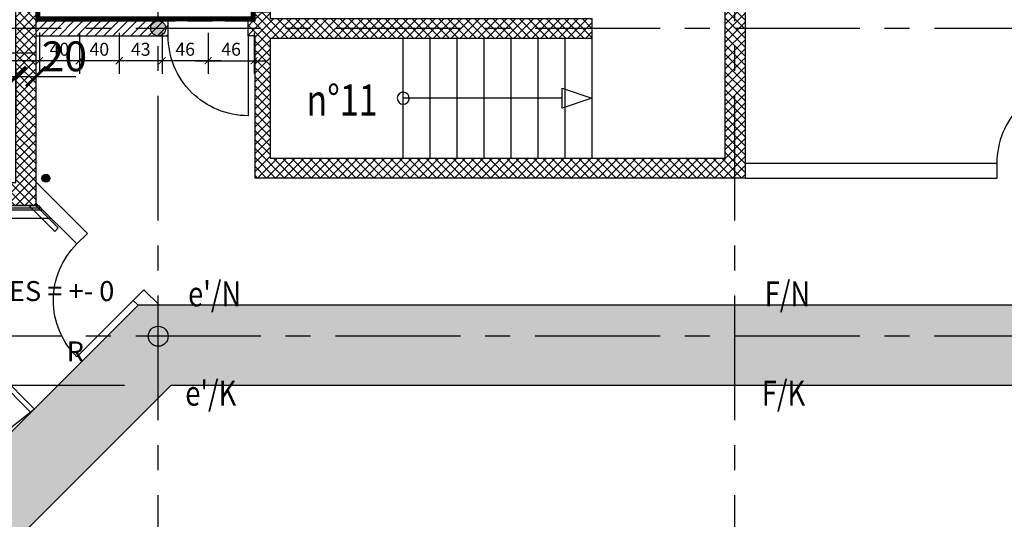
# Model space of a CAD drawing. Units: millimetres. Extents: x -54100 to 51651, y -66758 to 102716.
# Drawn here: x 15937 to 25800, y -10694 to -5688 of the extents above; entities that cross this region are included whole.
import ezdxf
from ezdxf.enums import TextEntityAlignment as Align

# ---------------------------------------------------------------- set-up
doc = ezdxf.new("R2010")
doc.units = ezdxf.units.MM
doc.header["$LTSCALE"] = 500
doc.header["$PDMODE"] = 1
for name, pattern in [('AXESX2', [4, 2.5, -0.5, 0.5, -0.5]), ('BORDER2', [22.225, 6.35, -3.175, 6.35, -3.175, 0, -3.175]), ('CACHEX2', [0.75, 0.5, -0.25])]:
    doc.linetypes.add(name, pattern=pattern)
doc.layers.get('0').update_dxf_attribs({"color": 71})
for name, color, linetype in [('AR-ASCEN-E-CO-161', 161, 'Continuous'), ('AR-ELECT-E-BS-153', 153, 'Continuous'), ('AR-FINIT-E-BS-153', 153, 'Continuous'), ('AR-FINIT-E-HA-163', 163, 'Continuous'), ('AR-MENUI-E-BS-153', 153, 'Continuous'), ('AR-MENUI-E-C0-161', 161, 'Continuous'), ('AR-MOBIL-E-BS-153', 153, 'Continuous'), ('AR-PAROI-E-CO-153', 153, 'Continuous'), ('AR-PAROI-E-HA-163', 163, 'Continuous'), ('AR-PLFND-E-HT-153', 153, 'CACHEX2'), ('BL-FACAD-E', 7, 'Continuous'), ('BL-MOBIL-E', 7, 'Continuous'), ('BL-PLFND-E', 7, 'Continuous'), ('DS-PLFND-E-CT100-5', 5, 'Continuous'), ('DS-SYMBL-E-BL-7', 4, 'Continuous'), ('DS-SYMBL-E-CT100-5', 5, 'Continuous'), ('DS-SYMBL-E-TX-5', 5, 'Continuous'), ('DS-SYMBL-N-BL-7', 7, 'Continuous'), ('EX-ZONES-E-AX-7', 7, 'BORDER2'), ('ST-AXES-E-AX-7', 7, 'AXESX2'), ('ST-AXES-E-TX-153', 153, 'Continuous'), ('ST-AXES-E-TX-8', 8, 'Continuous'), ('ST-AXES-E-TX-9', 9, 'Continuous'), ('ST-STRUC-E-BS-153', 153, 'Continuous'), ('ST-STRUC-E-CO-151', 151, 'Continuous'), ('ST-STRUC-E-HA-163', 163, 'Continuous')]:
    doc.layers.add(name, color=color, linetype=linetype)
doc.styles.add('ROMANS', font='romans.shx', dxfattribs={"width": 0.8})
doc.styles.add('tjc_DETAIL', font='arial.ttf', dxfattribs={"width": 0.8})
doc.dimstyles.new('COTAT_100', dxfattribs={"dimscale": 100, "dimtxt": 1.3, "dimasz": 0.7, "dimexe": 1.3, "dimexo": 1.3, "dimgap": 0.5, "dimtad": 1, "dimdec": 1, "dimlfac": 0.1, "dimdsep": 46, "dimtxsty": 'ROMANS', "dimblk1": 'ARCHTICK', "dimblk2": 'ARCHTICK', "dimsah": 1, "dimcen": 0, "dimdle": 1.3, "dimclrd": 8, "dimclre": 8, "dimclrt": 256, "dimadec": 0, "dimazin": 0, "dimtfac": 0.4, "dimtdec": 1, "dimtix": 1, "dimtmove": 2, "dimatfit": 3, "dimldrblk": 'DOT', "dimfxl": 1, "dimtolj": 1, "dimarcsym": 0})
doc.dimstyles.new('COTAT_AXES', dxfattribs={"dimscale": 100, "dimtxt": 3, "dimasz": 2, "dimexe": 4, "dimexo": 4, "dimgap": 0.5, "dimtad": 1, "dimlfac": 0.1, "dimzin": 9, "dimdsep": 46, "dimtxsty": 'tjc_DETAIL', "dimblk1": 'ARCHTICK', "dimblk2": 'ARCHTICK', "dimsah": 1, "dimcen": 0, "dimdle": 4, "dimclrd": 8, "dimclre": 8, "dimclrt": 256, "dimazin": 2, "dimtfac": 0.4, "dimtix": 1, "dimtmove": 2, "dimatfit": 3, "dimldrblk": 'ARCHTICK', "dimfxl": 1, "dimtolj": 1, "dimarcsym": 0})

# ---------------------------------------------------------------- blocks, each defined once
blk = doc.blocks.new('porte_type')
blk.add_lwpolyline([(0, 0), (0, 1000, 0.414214), (-1000, 0)], format="xyb")
blk = doc.blocks.new('RAPPAX')
at = {"layer": 'ST-AXES-E-TX-9', "style": 'ROMANS', "width": 0.8}
blk.add_attdef('XY', (273.2, 300), '', height=150, dxfattribs=at)
blk = doc.blocks.new('NUMERO')
at = {"layer": 'DS-SYMBL-N-BL-7', "style": 'tjc_DETAIL', "width": 0.8}
blk.add_attdef('N°', text='', height=250, dxfattribs=at).set_placement((0, 0), align=Align.MIDDLE_CENTER)
blk = doc.blocks.new('_ARCHTICK')
at = {"color": 0, "linetype": 'ByBlock', "const_width": 0.15}
blk.add_lwpolyline([(-0.5, -0.5), (0.5, 0.5)], dxfattribs=at)
blk = doc.blocks.new('*D39')
at = {"layer": 'DEFPOINTS', "color": 0, "transparency": 16777216}
for p in [(15900, -5775), (16100, -5775), (16100, -6257.9)]:
    blk.add_point(p, dxfattribs=at)
at = {"layer": 'DS-SYMBL-E-CT100-5', "color": 8, "lineweight": -2, "transparency": 16777216}
for p, q in [((15900, -6175), (15900, -6657.9)), ((16100, -6175), (16100, -6657.9)), ((15500, -6257.9), (16500, -6257.9))]:
    blk.add_line(p, q, dxfattribs=at)
at = {"layer": 'DS-SYMBL-E-CT100-5', "color": 8, "lineweight": -2, "transparency": 16777216, "xscale": 200, "yscale": 200, "zscale": 200, "rotation": 180}
blk.add_blockref('_ARCHTICK', (15900, -6257.9), dxfattribs=at)
at = {"layer": 'DS-SYMBL-E-CT100-5', "color": 8, "lineweight": -2, "transparency": 16777216, "xscale": 200, "yscale": 200, "zscale": 200}
blk.add_blockref('_ARCHTICK', (16100, -6257.9), dxfattribs=at)
at = {"layer": 'DS-SYMBL-E-CT100-5', "transparency": 16777216, "insert": (16384.9, -6054.7), "char_height": 300, "attachment_point": 5, "style": 'tjc_DETAIL'}
blk.add_mtext('\\A1;20', dxfattribs=at)
blk = doc.blocks.new('*D51')
at = {"layer": 'DEFPOINTS', "color": 0, "transparency": 16777216}
for p in [(13850, -5775), (15900, -5775), (15900, -6257.9)]:
    blk.add_point(p, dxfattribs=at)
at = {"layer": 'DS-SYMBL-E-CT100-5', "color": 8, "lineweight": -2, "transparency": 16777216}
for p, q in [((13850, -6175), (13850, -6657.9)), ((15900, -6175), (15900, -6657.9)), ((13450, -6257.9), (16300, -6257.9))]:
    blk.add_line(p, q, dxfattribs=at)
at = {"layer": 'DS-SYMBL-E-CT100-5', "color": 8, "lineweight": -2, "transparency": 16777216, "xscale": 200, "yscale": 200, "zscale": 200, "rotation": 180}
blk.add_blockref('_ARCHTICK', (13850, -6257.9), dxfattribs=at)
at = {"layer": 'DS-SYMBL-E-CT100-5', "color": 8, "lineweight": -2, "transparency": 16777216, "xscale": 200, "yscale": 200, "zscale": 200}
blk.add_blockref('_ARCHTICK', (15900, -6257.9), dxfattribs=at)
at = {"layer": 'DS-SYMBL-E-CT100-5', "transparency": 16777216, "insert": (14935.4, -6054.7), "char_height": 300, "attachment_point": 5, "style": 'tjc_DETAIL'}
blk.add_mtext('\\A1;205', dxfattribs=at)
blk = doc.blocks.new('bR0-FACADE HIRSCH-E')
at = {"layer": 'ST-STRUC-E-HA-163'}
h = blk.add_hatch(dxfattribs=at)
h.set_pattern_fill('ANSI37', color=256, scale=20, style=0)
h.set_pattern_definition([(45, (0.004, -15995.093), (-44.90128, 44.90128), []), (135, (0.004, -15995.093), (-44.90128, -44.90128), [])])
h.paths.add_polyline_path([(13245, -4900), (14310, -4900), (14310, -5100), (13850, -5100), (13850, -7320), (15900, -7320), (15900, -5100), (15450, -5100), (15450, -4900), (16100, -4900), (16100, -7550), (11502, -7550), (11502, -7470), (11450, -7470), (11450, -7320), (11315, -7320), (11310.3, -6863), (11630, -6863), (11630, -7320), (13700, -7320), (13700, -5100), (13245, -5100)])
at = {"layer": 'AR-ASCEN-E-CO-161'}
blk.add_line((16090, -6024), (13490, -6024), dxfattribs=at)
at = {"layer": 'ST-STRUC-E-CO-151'}
blk.add_lwpolyline([(13245, -4900), (14310, -4900), (14310, -5100), (13850, -5100), (13850, -7320), (15900, -7320), (15900, -5100), (15450, -5100), (15450, -4900), (16100, -4900), (16100, -7550), (11502, -7550), (11502, -7470), (11450, -7470), (11450, -7320), (11315, -7320), (11310.3, -6863), (11630, -6863), (11630, -7320), (13700, -7320), (13700, -5100), (13245, -5100)], close=True, dxfattribs=at)
blk = doc.blocks.new('*D276')
at = {"layer": 'DEFPOINTS', "color": 0, "transparency": 16777216}
for p in [(17825, -5690), (18285, -5690), (18285, -6098.7)]:
    blk.add_point(p, dxfattribs=at)
at = {"layer": 'DS-PLFND-E-CT100-5', "color": 8, "lineweight": -2, "transparency": 16777216}
for p, q in [((17825, -5820), (17825, -6228.7)), ((18285, -5820), (18285, -6228.7)), ((17695, -6098.7), (18415, -6098.7))]:
    blk.add_line(p, q, dxfattribs=at)
at = {"layer": 'DS-PLFND-E-CT100-5', "color": 8, "lineweight": -2, "transparency": 16777216, "xscale": 70, "yscale": 70, "zscale": 70, "rotation": 180}
blk.add_blockref('_ARCHTICK', (17825, -6098.7), dxfattribs=at)
at = {"layer": 'DS-PLFND-E-CT100-5', "color": 8, "lineweight": -2, "transparency": 16777216, "xscale": 70, "yscale": 70, "zscale": 70}
blk.add_blockref('_ARCHTICK', (18285, -6098.7), dxfattribs=at)
at = {"layer": 'DS-PLFND-E-CT100-5', "transparency": 16777216, "insert": (18055, -5983.7), "char_height": 130, "attachment_point": 5, "style": 'ROMANS'}
blk.add_mtext('\\A1;46', dxfattribs=at)
blk = doc.blocks.new('_Dot')
at = {"color": 0, "lineweight": -2}
blk.add_line((-0.5, 0), (-1, 0), dxfattribs=at)
at = {"color": 0, "const_width": 0.5}
blk.add_lwpolyline([(-0.25, 0, 1), (0.25, 0, 1)], format="xyb", close=True, dxfattribs=at)
blk = doc.blocks.new('*D277')
at = {"layer": 'DEFPOINTS', "color": 0, "transparency": 16777216}
for p in [(17365, -5690), (17825, -5690), (17365, -6098.7)]:
    blk.add_point(p, dxfattribs=at)
at = {"layer": 'DS-PLFND-E-CT100-5', "color": 8, "lineweight": -2, "transparency": 16777216}
for p, q in [((17365, -5820), (17365, -6228.7)), ((17825, -5820), (17825, -6228.7)), ((17955, -6098.7), (17235, -6098.7))]:
    blk.add_line(p, q, dxfattribs=at)
at = {"layer": 'DS-PLFND-E-CT100-5', "color": 8, "lineweight": -2, "transparency": 16777216, "xscale": 70, "yscale": 70, "zscale": 70, "rotation": 180}
blk.add_blockref('_ARCHTICK', (17365, -6098.7), dxfattribs=at)
at = {"layer": 'DS-PLFND-E-CT100-5', "color": 8, "lineweight": -2, "transparency": 16777216, "xscale": 70, "yscale": 70, "zscale": 70}
blk.add_blockref('_ARCHTICK', (17825, -6098.7), dxfattribs=at)
at = {"layer": 'DS-PLFND-E-CT100-5', "transparency": 16777216, "insert": (17595, -5983.7), "char_height": 130, "attachment_point": 5, "style": 'ROMANS'}
blk.add_mtext('\\A1;46', dxfattribs=at)
blk = doc.blocks.new('*D278')
at = {"layer": 'DEFPOINTS', "color": 0, "transparency": 16777216}
for p in [(16935, -5690), (17365, -5690), (16935, -6098.7)]:
    blk.add_point(p, dxfattribs=at)
at = {"layer": 'DS-PLFND-E-CT100-5', "color": 8, "lineweight": -2, "transparency": 16777216}
for p, q in [((16935, -5820), (16935, -6228.7)), ((17365, -5820), (17365, -6228.7)), ((17495, -6098.7), (16805, -6098.7))]:
    blk.add_line(p, q, dxfattribs=at)
at = {"layer": 'DS-PLFND-E-CT100-5', "color": 8, "lineweight": -2, "transparency": 16777216, "xscale": 70, "yscale": 70, "zscale": 70, "rotation": 180}
blk.add_blockref('_ARCHTICK', (16935, -6098.7), dxfattribs=at)
at = {"layer": 'DS-PLFND-E-CT100-5', "color": 8, "lineweight": -2, "transparency": 16777216, "xscale": 70, "yscale": 70, "zscale": 70}
blk.add_blockref('_ARCHTICK', (17365, -6098.7), dxfattribs=at)
at = {"layer": 'DS-PLFND-E-CT100-5', "transparency": 16777216, "insert": (17150, -5983.7), "char_height": 130, "attachment_point": 5, "style": 'ROMANS'}
blk.add_mtext('\\A1;43', dxfattribs=at)
blk = doc.blocks.new('*D279')
at = {"layer": 'DEFPOINTS', "color": 0, "transparency": 16777216}
for p in [(16535, -5690), (16935, -5690), (16535, -6098.7)]:
    blk.add_point(p, dxfattribs=at)
at = {"layer": 'DS-PLFND-E-CT100-5', "color": 8, "lineweight": -2, "transparency": 16777216}
for p, q in [((16535, -5820), (16535, -6228.7)), ((16935, -5820), (16935, -6228.7)), ((17065, -6098.7), (16405, -6098.7))]:
    blk.add_line(p, q, dxfattribs=at)
at = {"layer": 'DS-PLFND-E-CT100-5', "color": 8, "lineweight": -2, "transparency": 16777216, "xscale": 70, "yscale": 70, "zscale": 70, "rotation": 180}
blk.add_blockref('_ARCHTICK', (16535, -6098.7), dxfattribs=at)
at = {"layer": 'DS-PLFND-E-CT100-5', "color": 8, "lineweight": -2, "transparency": 16777216, "xscale": 70, "yscale": 70, "zscale": 70}
blk.add_blockref('_ARCHTICK', (16935, -6098.7), dxfattribs=at)
at = {"layer": 'DS-PLFND-E-CT100-5', "transparency": 16777216, "insert": (16735, -5983.7), "char_height": 130, "attachment_point": 5, "style": 'ROMANS'}
blk.add_mtext('\\A1;40', dxfattribs=at)
blk = doc.blocks.new('*D280')
at = {"layer": 'DEFPOINTS', "color": 0, "transparency": 16777216}
for p in [(16135, -5690), (16535, -5690), (16135, -6098.7)]:
    blk.add_point(p, dxfattribs=at)
at = {"layer": 'DS-PLFND-E-CT100-5', "color": 8, "lineweight": -2, "transparency": 16777216}
for p, q in [((16135, -5820), (16135, -6228.7)), ((16535, -5820), (16535, -6228.7)), ((16665, -6098.7), (16005, -6098.7))]:
    blk.add_line(p, q, dxfattribs=at)
at = {"layer": 'DS-PLFND-E-CT100-5', "color": 8, "lineweight": -2, "transparency": 16777216, "xscale": 70, "yscale": 70, "zscale": 70, "rotation": 180}
blk.add_blockref('_ARCHTICK', (16135, -6098.7), dxfattribs=at)
at = {"layer": 'DS-PLFND-E-CT100-5', "color": 8, "lineweight": -2, "transparency": 16777216, "xscale": 70, "yscale": 70, "zscale": 70}
blk.add_blockref('_ARCHTICK', (16535, -6098.7), dxfattribs=at)
at = {"layer": 'DS-PLFND-E-CT100-5', "transparency": 16777216, "insert": (16335, -5983.7), "char_height": 130, "attachment_point": 5, "style": 'ROMANS'}
blk.add_mtext('\\A1;40', dxfattribs=at)
blk = doc.blocks.new('*D284')
at = {"layer": 'DEFPOINTS', "color": 0, "transparency": 16777216}
for p in [(13775, -4865), (16135, -5685), (13775, -6098.7)]:
    blk.add_point(p, dxfattribs=at)
at = {"layer": 'DS-PLFND-E-CT100-5', "color": 8, "lineweight": -2, "transparency": 16777216}
for p, q in [((13775, -4995), (13775, -6228.7)), ((16135, -5815), (16135, -6228.7)), ((16265, -6098.7), (13645, -6098.7))]:
    blk.add_line(p, q, dxfattribs=at)
at = {"layer": 'DS-PLFND-E-CT100-5', "color": 8, "lineweight": -2, "transparency": 16777216, "xscale": 70, "yscale": 70, "zscale": 70, "rotation": 180}
blk.add_blockref('_ARCHTICK', (13775, -6098.7), dxfattribs=at)
at = {"layer": 'DS-PLFND-E-CT100-5', "color": 8, "lineweight": -2, "transparency": 16777216, "xscale": 70, "yscale": 70, "zscale": 70}
blk.add_blockref('_ARCHTICK', (16135, -6098.7), dxfattribs=at)
at = {"layer": 'DS-PLFND-E-CT100-5', "transparency": 16777216, "insert": (14955, -5983.7), "char_height": 130, "attachment_point": 5, "style": 'ROMANS'}
blk.add_mtext('\\A1;236', dxfattribs=at)
blk = doc.blocks.new('bR0-MOBILIER guichet-E')
blk.add_line((15732, -9306.6), (12723.9, -12314.7))
at = {"layer": 'AR-MENUI-E-BS-153'}
for p, q in [((15085.6, -7550), (14435.6, -8010.2)), ((14485.6, -7550), (15085.6, -8589.4)), ((15085.6, -8589.4), (15732, -9235.9)), ((15732, -9235.9), (13006.8, -12668.2)), ((16085.6, -9589.4), (12653.2, -12314.7)), ((11139.4, -11507.9), (9831.2, -12816.1)), ((9831.2, -12816.1), (11521.9, -11890.4))]:
    blk.add_line(p, q, dxfattribs=at)
at = {"layer": 'AR-MENUI-E-C0-161'}
for p, q in [((15050.2, -8624.8), (13975.4, -7550)), ((14435.6, -7939.4), (14046.1, -7550)), ((14435.6, -7939.4), (14435.6, -7550)), ((14485.6, -7989.4), (14485.6, -7550)), ((15035.6, -8539.4), (15035.6, -7550)), ((15085.6, -8589.4), (15085.6, -7550)), ((16029.3, -7550), (16288.1, -7808.8)), ((16100, -7550), (16323.4, -7773.4)), ((16288.1, -7808.8), (16323.4, -7773.4)), ((15085.6, -8589.4), (14485.6, -7989.4)), ((15085.6, -8589.4), (15050.2, -8624.8)), ((15732, -9235.9), (12688.6, -12279.3)), ((16085.6, -9589.4), (15732, -9235.9)), ((15688.6, -9350), (12723.9, -12314.7)), ((16050.2, -9624.8), (15696.6, -9271.2)), ((11528.3, -11119), (11139.4, -11507.9)), ((11528.3, -11119), (12034.5, -11625.2)), ((11528.3, -11189.7), (11210.1, -11507.9)), ((11528.3, -11189.7), (11875.4, -11536.8)), ((11139.4, -11507.9), (11521.9, -11890.4)), ((11210.1, -11507.9), (11557.2, -11855)), ((11557.2, -11855), (11875.4, -11536.8)), ((10249.1, -13233.9), (11910.8, -11572.2)), ((11910.8, -11572.2), (11999.2, -11660.6)), ((11999.2, -11660.6), (12034.5, -11625.2)), ((10213.7, -13198.6), (11521.9, -11890.4)), ((12564.8, -12226.3), (12600.2, -12190.9)), ((12564.8, -12226.3), (13006.8, -12668.2)), ((12600.2, -12190.9), (13042.1, -12632.9))]:
    blk.add_line(p, q, dxfattribs=at)
at = {"layer": 'AR-MOBIL-E-BS-153', "linetype": 'CACHEX2'}
for p, q in [((11025.8, -9369.3), (11379.3, -10429.9)), ((10672.2, -9722.8), (11732.9, -10076.4))]:
    blk.add_line(p, q, dxfattribs=at)
at = {"layer": 'AR-MOBIL-E-BS-153'}
for points in [[(12578.7, -7748), (12578.7, -7708), (11878.7, -7708), (11878.7, -7748)], [(12171.2, -9541), (12971.2, -9541), (12971.2, -8141), (12171.2, -8141)], [(12171.2, -9066), (11721.2, -9066), (11721.2, -8616), (12171.2, -8616)], [(11721.2, -8616), (11771.2, -8616), (11771.2, -9066), (11721.2, -9066)], [(12971.2, -9066), (13421.2, -9066), (13421.2, -8616), (12971.2, -8616)], [(13421.2, -8616), (13371.2, -8616), (13371.2, -9066), (13421.2, -9066)], [(11732.9, -10076.4), (11025.8, -9369.3), (10672.2, -9722.8), (11379.3, -10429.9)], [(9507.4, -9881.2), (9479.1, -9852.9), (8984.2, -10347.9), (9012.4, -10376.2)], [(10189.2, -11612.4), (10754.9, -11046.7), (9764.9, -10056.7), (9199.2, -10622.4)], [(10419, -10710.8), (10737.2, -10392.6), (10419, -10074.4), (10100.8, -10392.6)], [(10419, -10074.4), (10383.7, -10109.8), (10701.9, -10428), (10737.2, -10392.6)], [(11259, -13607.4), (11577.2, -13289.2), (11259, -12971), (10940.8, -13289.2)], [(11259, -12971), (11223.6, -13006.4), (11541.8, -13324.6), (11577.2, -13289.2)], [(12602.8, -12976.6), (12574.5, -12948.3), (12079.5, -13443.3), (12107.8, -13471.6)]]:
    blk.add_lwpolyline(points, close=True, dxfattribs=at)
at = {"layer": 'DS-SYMBL-E-TX-5', "char_height": 200, "attachment_point": 1}
for s, insert, width in [('R', (12233.4, -7789.9), 3681.487), ('ACCES = +- 0', (15315.5, -8307.1), 3681.487), ('JOINT DE DILATATION', (8901.9, -8564.2), 3681.487), ('R', (16407.9, -8912.2), 3681.487), ('TABLE 1', (12256.7, -9111.9), 3681.487), ('FAUX-PLANCHER = +10', (12233.4, -10041.1), 3681.487), ('R', (9273.4, -10201.8), 3681.487), ('FAUX-PLAFOND = +2.50', (12233.4, -10336.2), 5950.084), ('DALLE = +3.00', (12233.4, -10594.4), 3681.487), ('TABLE 2', (9809.8, -11042.9), 3681.487), ('GUICHET', (11515.9, -12700.9), 3681.487), ('R', (12208.1, -13097.2), 3681.487)]:
    blk.add_mtext(s, dxfattribs=dict(at, insert=insert, width=width))
blk = doc.blocks.new('b00-axes-quai')
at = {"layer": 'ST-AXES-E-AX-7'}
for p, q in [((50351.347, -85775), (-50351.347, -85775)), ((50351.347, -88860), (-50351.347, -88860))]:
    blk.add_line(p, q, dxfattribs=at)
for points in [[(17325, -95701.347), (17325, -26403.609)], [(23100, -95701.347), (23100, -26403.609)]]:
    blk.add_lwpolyline(points, dxfattribs=at)
at = {"layer": 'ST-AXES-E-TX-9'}
ref = blk.add_blockref('RAPPAX', (17551.787, -88660), dxfattribs=at)
ref.add_attrib('XY', "e'/N", (17625, -88560), dxfattribs={"layer": 'ST-AXES-E-TX-8', "height": 250, "style": 'ROMANS', "width": 0.8})
ref = blk.add_blockref('RAPPAX', (23326.787, -88660), dxfattribs=at)
ref.add_attrib('XY', 'F/N', (23400, -88560), dxfattribs={"layer": 'ST-AXES-E-TX-8', "height": 250, "style": 'ROMANS', "width": 0.8})
blk = doc.blocks.new('bR0-PLFND-E')
at = {"layer": 'AR-PLFND-E-HT-153'}
blk.add_lwpolyline([(18295, -4655), (17552.6, -4655), (15900, -3002.4), (15900, 750), (10999, 750), (10999, -186), (11085, -186), (11085, -325.93), (10999, -325.93), (10999, -2130), (11145, -2130), (11145, -4880), (16120, -4880), (16120, -5700), (18295, -5700)], close=True, dxfattribs=at)
at = {"layer": 'DS-PLFND-E-CT100-5'}
for base, p1, p2, picture, middle in [((13775, -6098.66), (16135, -5685), (13775, -4865), '*D284', (14955, -5983.66)), ((16135, -6098.66), (16535, -5690), (16135, -5690), '*D280', (16335, -5983.66)), ((16535, -6098.66), (16935, -5690), (16535, -5690), '*D279', (16735, -5983.66)), ((16935, -6098.66), (17365, -5690), (16935, -5690), '*D278', (17150, -5983.66)), ((17365, -6098.66), (17825, -5690), (17365, -5690), '*D277', (17595, -5983.66)), ((18285, -6098.66), (17825, -5690), (18285, -5690), '*D276', (18055, -5983.66))]:
    dim = blk.add_linear_dim(base=base, p1=p1, p2=p2, dimstyle='COTAT_100', dxfattribs=at)
    dim.commit()
    dim.dimension.update_dxf_attribs({"geometry": picture, "text_midpoint": middle})

msp = doc.modelspace()

# ---------------------------------------------------------------- hatches: boundary and pattern name
at = {"layer": 'AR-ELECT-E-BS-153'}
h = msp.add_hatch(color=256, dxfattribs=at)
edge = h.paths.add_edge_path()
edge.add_arc((16200, -7276.594), 40, 0, 360)
at = {"layer": 'AR-PAROI-E-HA-163'}
h = msp.add_hatch(dxfattribs=at)
h.set_pattern_fill('ANSI37', color=256, scale=20, style=0)
h.paths.add_polyline_path([(21670, -5675), (21670, -5875), (18445, -5875), (18445, -7075), (23005, -7075), (23005, -4475), (18445, -4475), (18445, -4807.788), (18295, -4807.788), (18295, -4275), (23205, -4275), (23205, -7275), (18295, -7275), (18295, -5850), (18225, -5850), (18225, -5700), (18295, -5700), (18295, -5607.788), (18445, -5607.788), (18445, -5675)])
h = msp.add_hatch(dxfattribs=at)
h.set_pattern_fill('ANSI31', color=256, scale=20, style=0)
h.paths.add_polyline_path([(16100, -5850), (17425, -5850), (17425, -5700), (16100, -5700)])
at = {"layer": 'ST-STRUC-E-CO-151'}
h = msp.add_hatch(color=256, dxfattribs=at)
edge = h.paths.add_edge_path()
edge.add_arc((17325, -5775), 75, 0, 360)
h = msp.add_hatch(color=256, dxfattribs=at)
edge = h.paths.add_edge_path()
edge.add_arc((17325, -8860), 100, 0, 360)
at = {"layer": 'ST-STRUC-E-HA-163'}
msp.add_hatch(color=256, dxfattribs=at).paths.add_polyline_path([(29525, 51665), (44750, 51665), (44750, -8550), (17125, -8550), (5467.3, -20207.7), (6598.671, -20207.7), (17456.371, -9350), (45550, -9350), (45550, 52465), (29525, 52465)])

# ---------------------------------------------------------------- linework, layer by layer
at = {"layer": 'AR-ELECT-E-BS-153'}
msp.add_circle((16200, -7276.594), 40, dxfattribs=at)
at = {"layer": 'AR-FINIT-E-BS-153', "const_width": 50}
msp.add_lwpolyline([(15949.999, 863.169), (15950, -3002.401), (17552.599, -4655), (18275, -4655), (18275, -4807.788), (18275, -5680), (16120, -5680), (16120, -4880), (11430.021, -4880), (11430.021, -5180)], dxfattribs=at)
at = {"layer": 'AR-FINIT-E-HA-163'}
msp.add_lwpolyline([(16025, -4505), (16025, -4900), (16100.004, -4900), (16100.004, -5700), (17425, -5700), (17425, -5690), (16110.004, -5690), (16110.004, -4890), (16035, -4890), (16035, -4505)], close=True, dxfattribs=at)
at = {"layer": 'EX-ZONES-E-AX-7', "ltscale": 0.5}
msp.add_line((-54100, -9350), (51550, -9350), dxfattribs=at)
msp.add_lwpolyline([(-48100, 51975), (-48100, -9350), (45550, -9350), (45550, 51975)], dxfattribs=at)
at = {"layer": 'ST-STRUC-E-BS-153'}
for p, q in [((19780, -7075), (19780, -5875)), ((20050, -7075), (20050, -5875)), ((20320, -7075), (20320, -5875)), ((20590, -7075), (20590, -5875)), ((20860, -7075), (20860, -5875)), ((21130, -7075), (21130, -5875)), ((21400, -7075), (21400, -5875)), ((21670, -5875), (21670, -7075)), ((21370, -6475.001), (21369.999, -6375.001)), ((21369.999, -6375.001), (21670, -6475)), ((21370, -6475), (19780, -6475)), ((21370.001, -6575.001), (21370, -6475.001)), ((21670, -6475), (21370.001, -6575.001))]:
    msp.add_line(p, q, dxfattribs=at)
msp.add_arc((19780, -6475), 60, 180.0001355, 176.5418703, dxfattribs=at)
at = {"layer": 'ST-STRUC-E-CO-151'}
for p, q in [((23205, -7125), (25725, -7125)), ((25725, -7125), (25725, -7275)), ((23205, -7275), (25725, -7275)), ((16615.883, -7828.751), (16100, -7312.868)), ((16509.817, -7934.817), (16100, -7525)), ((16509.817, -7934.817), (16615.883, -7828.751)), ((17075.503, -8500.503), (17181.569, -8394.437)), ((17337.132, -8550), (17181.569, -8394.437)), ((17125, -8550), (17075.503, -8500.503))]:
    msp.add_line(p, q, dxfattribs=at)
for points in [[(29525, 51665), (44750, 51665), (44750, 51665), (44750, -8550), (17125, -8550), (5467.3, -20207.7), (6598.671, -20207.7), (17456.371, -9350), (45550, -9350), (45550, 52465), (45550, 52465), (29525, 52465)], [(21670, -5675), (21670, -5875), (18445, -5875), (18445, -7075), (23005, -7075), (23005, -4475), (18445, -4475), (18445, -4807.788), (18295, -4807.788), (18295, -4275), (23205, -4275), (23205, -7275), (18295, -7275), (18295, -5850), (18225, -5850), (18225, -5700), (18295, -5700), (18295, -5607.788), (18445, -5607.788), (18445, -5675)], [(16100, -5850), (17425, -5850), (17425, -5700), (16100, -5700)], [(16125, -7550), (16150, -7575), (11680.021, -7575), (11680.021, -7550)], [(11680.021, -7595), (11680.021, -7675), (16250.717, -7675.717), (16170, -7595)], [(16250.717, -7675.717), (16255, -7680), (11680.021, -7680), (11680.021, -7675)]]:
    msp.add_lwpolyline(points, close=True, dxfattribs=at)
for centre, radius in [((17325, -5775), 75), ((17325, -8860), 100)]:
    msp.add_circle(centre, radius, dxfattribs=at)

# ---------------------------------------------------------------- block references
at = {"layer": 'AR-PAROI-E-CO-153', "xscale": -0.8, "yscale": 0.8, "zscale": 0.8}
for p, rotation in [((18225, -5850), 180), ((17075.503, -8500.503), 135)]:
    msp.add_blockref('porte_type', p, dxfattribs=dict(at, rotation=rotation))
at = {"layer": 'AR-PAROI-E-CO-153', "xscale": 0.8, "yscale": 0.8, "zscale": 0.8}
msp.add_blockref('porte_type', (26525, -7125), dxfattribs=at)
at = {"layer": 'BL-FACAD-E'}
msp.add_blockref('bR0-FACADE HIRSCH-E', (0, 0), dxfattribs=at)
at = {"layer": 'BL-MOBIL-E'}
msp.add_blockref('bR0-MOBILIER guichet-E', (0, 0), dxfattribs=at)
at = {"layer": 'BL-PLFND-E'}
msp.add_blockref('bR0-PLFND-E', (0, 0), dxfattribs=at)
at = {"layer": 'DS-SYMBL-E-BL-7', "xscale": 1.25, "yscale": 1.25}
msp.add_blockref('NUMERO', (19166.329, -6493.055), dxfattribs=at).add_auto_attribs({'N°': 'n°11'})
at = {"layer": 'ST-AXES-E-AX-7'}
msp.add_blockref('b00-axes-quai', (0, 80000), dxfattribs=at)
at = {"layer": 'ST-AXES-E-TX-153'}
ref = msp.add_blockref('RAPPAX', (17523.151, -9655.087), dxfattribs=at)
ref.add_attrib('XY', "e'/K", (17596.364, -9555.087), dxfattribs={"layer": 'ST-AXES-E-TX-8', "height": 250, "style": 'ROMANS', "width": 0.8})
ref = msp.add_blockref('RAPPAX', (23298.151, -9655.087), dxfattribs=at)
ref.add_attrib('XY', 'F/K', (23371.364, -9555.087), dxfattribs={"layer": 'ST-AXES-E-TX-8', "height": 250, "style": 'ROMANS', "width": 0.8})

# ---------------------------------------------------------------- dimensions: what is measured, and where the dimension line sits
at = {"layer": 'DS-SYMBL-E-CT100-5'}
for base, p1, p2, picture, middle in [((15900, -6257.852), (13850, -5775), (15900, -5775), '*D51', (14935.381, -6054.68)), ((16100, -6257.852), (15900, -5775), (16100, -5775), '*D39', (16384.876, -6054.68))]:
    dim = msp.add_linear_dim(base=base, p1=p1, p2=p2, dimstyle='COTAT_AXES', override={"dimdec": 1}, dxfattribs=at)
    dim.commit()
    dim.dimension.update_dxf_attribs({"geometry": picture, "text_midpoint": middle, "dimtype": 128})

doc.saveas('drawing.dxf')
